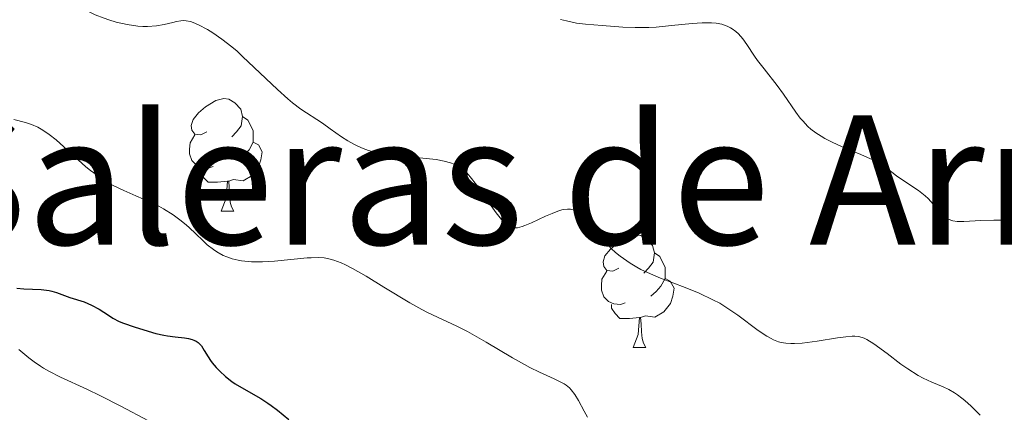
# Model space of a CAD drawing. Units: metres. Extents: x 653741 to 658262, y 4755208 to 4758279.
# Drawn here: x 655904 to 655992, y 4756235 to 4756270 of the extents above; entities that cross this region are included whole.
import ezdxf
from ezdxf.enums import TextEntityAlignment as Align

# ---------------------------------------------------------------- set-up
doc = ezdxf.new("R2010")
doc.units = ezdxf.units.M
doc.header["$MEASUREMENT"] = 0
for name, color, linetype, lineweight in [('Carátula', 7, 'Continuous', 0), ('Elementos auxiliares', 7, 'Continuous', 0), ('Entidades rústicas y varios', 7, 'Continuous', 0), ('Relieve y altimetría', 7, 'Continuous', 0), ('Textos de rotulación', 7, 'Continuous', 0)]:
    doc.layers.add(name, color=color, linetype=linetype, lineweight=lineweight)
doc.styles.add('Style-times', font='times.shx', dxfattribs={"bigfont": 'timesbig.shx'})

msp = doc.modelspace()

# ---------------------------------------------------------------- linework, layer by layer
at = {"layer": 'Carátula', "color": 7, "linetype": 'Continuous', "lineweight": 0}
msp.add_3dface([(653808.42, 4755208.17), (658262.26, 4755309.77), (658194.53, 4758279.01), (653740.68, 4758177.41)], dxfattribs=at)
at = {"layer": 'Elementos auxiliares', "color": 250, "linetype": 'Continuous', "lineweight": 0}
msp.add_3dface([(654684.11, 4755622.02), (658083.66, 4755699.57), (658030.25, 4758012.92), (654631.83, 4757935.37)], dxfattribs=at)
at = {"layer": 'Entidades rústicas y varios', "color": 92, "linetype": 'Continuous', "lineweight": 0, "flags": 128}
for points in [[(655920.74, 4756259.64), (655920.22, 4756259.37), (655919.68, 4756259.43), (655919.42, 4756259.8), (655919.36, 4756260.22), (655919.52, 4756260.74), (655920, 4756261.34), (655920.64, 4756261.87), (655921.54, 4756262.45), (655922.28, 4756262.61), (655922.71, 4756262.56), (655923.24, 4756262.24), (655923.77, 4756261.66), (655923.93, 4756261.02), (655923.82, 4756260.17), (655923.4, 4756259.64), (655922.98, 4756259.21)], [(655923.93, 4756261.02), (655924.4, 4756260.7), (655924.72, 4756260.06), (655924.88, 4756259.74), (655924.88, 4756259.16), (655924.88, 4756258.74), (655924.51, 4756258.05), (655924.09, 4756257.57), (655923.61, 4756257.15)], [(655921.33, 4756256.56), (655920.9, 4756256.4), (655920.32, 4756256.46), (655919.84, 4756256.67), (655919.42, 4756257.09), (655919.2, 4756257.68), (655919.2, 4756258.1), (655919.26, 4756258.68), (655919.68, 4756259.37)], [(655924.88, 4756258.74), (655925.34, 4756258.49), (655925.68, 4756257.87), (655925.57, 4756257.15), (655925.36, 4756256.51), (655924.78, 4756255.77), (655923.98, 4756255.29), (655923.13, 4756255.39), (655922.7, 4756255.26)], [(655922.59, 4756255.26), (655921.7, 4756255.18), (655920.86, 4756255.18), (655920.43, 4756255.61), (655920.11, 4756256.08), (655920.11, 4756256.4)], [(655922.04, 4756252.58), (655922.48, 4756253.74), (655922.59, 4756255.26), (655922.7, 4756255.26), (655922.74, 4756254.68), (655922.77, 4756253.99), (655922.84, 4756253.38), (655922.96, 4756252.98), (655923.17, 4756252.58)], [(655922.04, 4756252.58), (655923.17, 4756252.58)], [(655957.44, 4756247.5), (655956.91, 4756247.23), (655956.38, 4756247.29), (655956.11, 4756247.66), (655956.06, 4756248.08), (655956.22, 4756248.6), (655956.7, 4756249.2), (655957.33, 4756249.73), (655958.23, 4756250.31), (655958.98, 4756250.47), (655959.4, 4756250.42), (655959.93, 4756250.1), (655960.46, 4756249.52), (655960.62, 4756248.88), (655960.51, 4756248.03), (655960.09, 4756247.5), (655959.67, 4756247.07)], [(655960.62, 4756248.88), (655961.1, 4756248.56), (655961.41, 4756247.92), (655961.57, 4756247.6), (655961.57, 4756247.02), (655961.57, 4756246.6), (655961.2, 4756245.91), (655960.78, 4756245.43), (655960.3, 4756245.01)], [(655958.02, 4756244.42), (655957.6, 4756244.26), (655957.01, 4756244.32), (655956.54, 4756244.53), (655956.11, 4756244.95), (655955.9, 4756245.54), (655955.9, 4756245.96), (655955.95, 4756246.54), (655956.38, 4756247.23)], [(655961.57, 4756246.6), (655962.03, 4756246.35), (655962.37, 4756245.73), (655962.26, 4756245.01), (655962.05, 4756244.37), (655961.47, 4756243.63), (655960.67, 4756243.15), (655959.82, 4756243.25), (655959.39, 4756243.12)], [(655959.28, 4756243.12), (655958.39, 4756243.04), (655957.55, 4756243.04), (655957.12, 4756243.47), (655956.8, 4756243.94), (655956.8, 4756244.26)], [(655958.74, 4756240.44), (655959.17, 4756241.6), (655959.28, 4756243.12), (655959.39, 4756243.12), (655959.43, 4756242.54), (655959.46, 4756241.85), (655959.53, 4756241.24), (655959.65, 4756240.84), (655959.86, 4756240.44)], [(655958.74, 4756240.44), (655959.86, 4756240.44)]]:
    msp.add_lwpolyline(points, dxfattribs=at)
at = {"layer": 'Relieve y altimetría', "color": 36, "linetype": 'Continuous', "lineweight": 0, "flags": 128}
for points, elevation in [([(655903.61, 4756273.85), (655904.1, 4756273.4), (655904.36, 4756273.21), (655904.65, 4756273.03), (655905.29, 4756272.71), (655906.69, 4756272.14), (655907.42, 4756271.83), (655908.48, 4756271.28), (655909.96, 4756270.47), (655910.8, 4756270.08), (655911.61, 4756269.77), (655912.03, 4756269.62), (655912.68, 4756269.43), (655913.66, 4756269.21)], 1135), ([(655913.66, 4756269.21), (655914.61, 4756269.07), (655915.06, 4756269.04), (655915.48, 4756269.04), (655916.26, 4756269.1), (655916.95, 4756269.22), (655917.73, 4756269.4), (655918.06, 4756269.48), (655918.45, 4756269.54), (655918.63, 4756269.55), (655918.9, 4756269.54), (655919.3, 4756269.46), (655919.52, 4756269.39), (655920, 4756269.18), (655920.81, 4756268.75), (655921.28, 4756268.46), (655922.08, 4756267.91), (655922.97, 4756267.22), (655923.44, 4756266.82), (655923.94, 4756266.37), (655924.98, 4756265.39), (655927.04, 4756263.41), (655927.96, 4756262.58), (655928.38, 4756262.23), (655929.12, 4756261.68), (655931.06, 4756260.42), (655931.75, 4756259.92), (655932.76, 4756259.19), (655933.31, 4756258.84), (655933.9, 4756258.51), (655934.2, 4756258.36), (655934.67, 4756258.16), (655935.16, 4756257.99), (655935.5, 4756257.89), (655936.18, 4756257.73), (655937.21, 4756257.57), (655937.87, 4756257.49), (655939.11, 4756257.39), (655940.59, 4756257.25), (655941.17, 4756257.18), (655941.88, 4756257.05), (655942.46, 4756256.9), (655942.78, 4756256.78), (655942.98, 4756256.68), (655943.34, 4756256.46), (655943.7, 4756256.18), (655943.9, 4756256), (655944.21, 4756255.65), (655944.78, 4756254.92), (655945.5, 4756253.89), (655946.53, 4756252.43), (655947, 4756251.84), (655947.28, 4756251.54), (655947.41, 4756251.42), (655947.6, 4756251.28), (655947.73, 4756251.21), (655947.98, 4756251.12), (655948.23, 4756251.1), (655948.42, 4756251.11), (655948.83, 4756251.21), (655949.09, 4756251.31), (655949.67, 4756251.55), (655950.92, 4756252.13), (655951.5, 4756252.39), (655952.18, 4756252.65), (655952.48, 4756252.73), (655952.89, 4756252.77), (655953.15, 4756252.76), (655953.28, 4756252.73), (655953.47, 4756252.68), (655953.66, 4756252.6), (655954.04, 4756252.38), (655954.42, 4756252.08), (655954.66, 4756251.86), (655955.13, 4756251.34), (655955.61, 4756250.72), (655956.24, 4756249.87), (655956.58, 4756249.46), (655956.77, 4756249.27), (655957.16, 4756248.91), (655957.58, 4756248.57), (655958.46, 4756247.96), (655959.06, 4756247.59), (655959.4, 4756247.4), (655960, 4756247.11), (655961.17, 4756246.62), (655963.36, 4756245.79), (655964.6, 4756245.28), (655965.84, 4756244.7), (655966.44, 4756244.38), (655967, 4756244.04), (655968.06, 4756243.33), (655969.88, 4756241.97), (655970.65, 4756241.44), (655971.01, 4756241.24), (655971.24, 4756241.13), (655971.68, 4756240.96), (655971.9, 4756240.9), (655972.34, 4756240.82), (655972.79, 4756240.79), (655973.11, 4756240.79)], 1135), ([(655952.26, 4756269.66), (655952.78, 4756269.52), (655953.69, 4756269.33), (655954.48, 4756269.23), (655955.97, 4756269.13), (655957.82, 4756268.98), (655958.91, 4756268.93), (655960.12, 4756268.93), (655960.77, 4756268.97), (655962.14, 4756269.11), (655964, 4756269.31), (655964.89, 4756269.37), (655965.72, 4756269.36), (655966.11, 4756269.33), (655966.64, 4756269.23), (655967.11, 4756269.06), (655967.39, 4756268.92), (655967.56, 4756268.82), (655967.89, 4756268.58), (655968.11, 4756268.37), (655968.51, 4756267.92), (655968.87, 4756267.43), (655969.55, 4756266.39), (655969.82, 4756266.01), (655970.39, 4756265.26), (655971.56, 4756263.78), (655972.12, 4756263.01), (655973.22, 4756261.41), (655973.62, 4756260.88), (655973.83, 4756260.63), (655974.3, 4756260.13), (655974.57, 4756259.9), (655974.99, 4756259.56), (655975.47, 4756259.25), (655975.8, 4756259.05), (655976.52, 4756258.69), (655977.62, 4756258.2), (655979.02, 4756257.63), (655979.62, 4756257.37), (655980.02, 4756257.18), (655980.68, 4756256.82), (655981.22, 4756256.46), (655981.88, 4756255.97), (655982.23, 4756255.71), (655984.14, 4756254.42), (655984.74, 4756253.94), (655985.02, 4756253.7), (655985.26, 4756253.45), (655985.67, 4756252.97), (655986.16, 4756252.38), (655986.41, 4756252.14)], 1140), ([(655903.55, 4756260.74), (655904.6, 4756260.49), (655905.14, 4756260.31), (655905.7, 4756260.06), (655905.99, 4756259.9), (655906.42, 4756259.62), (655906.72, 4756259.41), (655907.32, 4756258.93), (655909.97, 4756256.54), (655910.39, 4756256.21), (655911.18, 4756255.63), (655911.93, 4756255.15), (655912.42, 4756254.88), (655913.37, 4756254.41), (655914.43, 4756253.95), (655915.8, 4756253.35), (655916.47, 4756253.02), (655916.9, 4756252.78), (655917.75, 4756252.26), (655918.35, 4756251.82), (655918.92, 4756251.36), (655919.2, 4756251.11), (655919.73, 4756250.61), (655920.42, 4756249.93), (655920.77, 4756249.6), (655921.34, 4756249.16), (655921.64, 4756248.96), (655922.22, 4756248.65), (655922.53, 4756248.51), (655923.02, 4756248.35), (655923.55, 4756248.22), (655923.83, 4756248.17), (655924.42, 4756248.09), (655924.73, 4756248.07), (655925.21, 4756248.06), (655925.72, 4756248.06), (655926.77, 4756248.12), (655929.69, 4756248.42), (655930.06, 4756248.44), (655930.68, 4756248.45), (655931.19, 4756248.42), (655931.49, 4756248.37), (655932.07, 4756248.21), (655932.72, 4756247.97), (655933.09, 4756247.8), (655933.73, 4756247.48)], 1130), ([(655986.41, 4756252.14), (655986.67, 4756251.94), (655986.81, 4756251.86), (655987.04, 4756251.77), (655987.21, 4756251.72), (655987.58, 4756251.67), (655988.2, 4756251.65), (655989.69, 4756251.74), (655990.85, 4756251.78), (655991.45, 4756251.77), (655992.06, 4756251.72)], 1140), ([(655933.73, 4756247.48), (655934.96, 4756246.8), (655936.53, 4756245.83), (655938.83, 4756244.42), (655939.9, 4756243.82), (655940.4, 4756243.56), (655941.3, 4756243.13), (655943.03, 4756242.35), (655943.98, 4756241.87), (655945.64, 4756240.93), (655947.97, 4756239.53), (655949.04, 4756238.92), (655949.53, 4756238.66), (655950.38, 4756238.24), (655951.69, 4756237.64), (655952.18, 4756237.42), (655952.58, 4756237.2), (655952.75, 4756237.08), (655953.05, 4756236.85), (655953.22, 4756236.67), (655953.52, 4756236.27), (655953.86, 4756235.71), (655954.36, 4756234.78), (655954.67, 4756234.25)], 1130), ([(655973.11, 4756240.79), (655973.79, 4756240.84), (655975.12, 4756241), (655976.92, 4756241.29), (655977.69, 4756241.4), (655978.24, 4756241.45), (655978.48, 4756241.45), (655978.81, 4756241.42), (655979.14, 4756241.34), (655979.3, 4756241.28), (655979.56, 4756241.15), (655980.17, 4756240.78), (655981.35, 4756239.9), (655982.58, 4756238.97), (655983.21, 4756238.53), (655984.12, 4756237.95), (655984.55, 4756237.72), (655985.35, 4756237.36), (655986.36, 4756236.94), (655986.86, 4756236.71), (655987.36, 4756236.42), (655987.62, 4756236.24), (655988.02, 4756235.94), (655988.29, 4756235.72), (655988.83, 4756235.23), (655989.64, 4756234.41)], 1135), ([(655904, 4756240.26), (655904.89, 4756239.53), (655905.38, 4756239.16), (655905.92, 4756238.79), (655906.21, 4756238.6), (655906.68, 4756238.33), (655907.73, 4756237.8), (655910.07, 4756236.72), (655911.29, 4756236.15), (655913.09, 4756235.22), (655915.56, 4756233.91)], 1120)]:
    msp.add_lwpolyline(points, dxfattribs=dict(at, elevation=elevation))
at = {"layer": 'Relieve y altimetría', "color": 36, "linetype": 'Continuous', "lineweight": 30, "elevation": 1125, "flags": 128}
msp.add_lwpolyline([(655903.83, 4756245.73), (655904.46, 4756245.66), (655905.99, 4756245.6), (655906.72, 4756245.51), (655906.94, 4756245.47), (655907.36, 4756245.35), (655908.54, 4756244.91), (655909.82, 4756244.5), (655910.49, 4756244.22), (655911.15, 4756243.86), (655911.99, 4756243.32), (655912.38, 4756243.07), (655912.95, 4756242.77), (655913.34, 4756242.6), (655914.28, 4756242.27), (655915.52, 4756241.89), (655916.21, 4756241.7), (655916.92, 4756241.55), (655917.26, 4756241.49), (655917.93, 4756241.4), (655918.75, 4756241.31), (655919.11, 4756241.25), (655919.44, 4756241.17), (655919.59, 4756241.11), (655919.79, 4756241.02), (655919.97, 4756240.89), (655920.07, 4756240.8), (655920.27, 4756240.58), (655920.52, 4756240.19), (655920.87, 4756239.6), (655921.08, 4756239.28), (655921.23, 4756239.07), (655921.59, 4756238.65), (655921.9, 4756238.33), (655922.41, 4756237.87), (655922.98, 4756237.42), (655923.28, 4756237.21), (655924.25, 4756236.63), (655925.57, 4756235.89), (655926.2, 4756235.5), (655926.49, 4756235.29), (655927.05, 4756234.86), (655928.05, 4756234.03)], dxfattribs=at)

# ---------------------------------------------------------------- texts
at = {"layer": 'Textos de rotulación', "color": 250, "linetype": 'Continuous', "lineweight": 0, "style": 'Style-times'}
msp.add_text('Saleras de Arrobegia', height=11.49996, dxfattribs=at).set_placement((655970.687, 4756255.36), align=Align.MIDDLE_CENTER)

doc.saveas('drawing.dxf')
